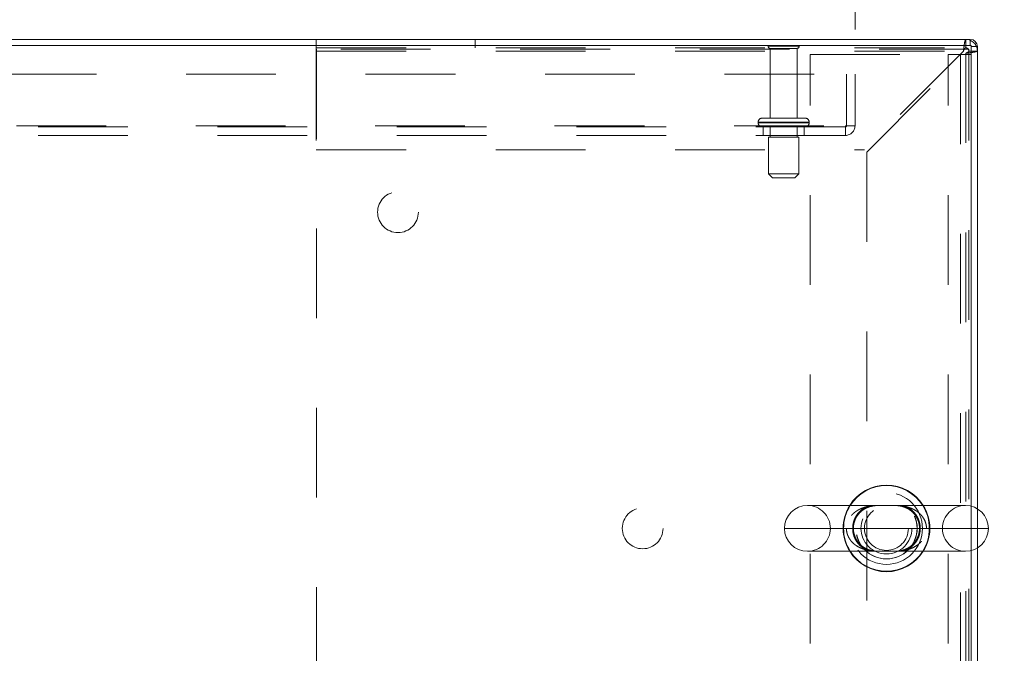
# Model space of a CAD drawing. Units: inches. Extents: x 0 to 23.4, y 0 to 16.5.
# Drawn here: x 6.6 to 7.7, y 13.6 to 14.3 of the extents above; entities that cross this region are included whole.
import ezdxf

# ---------------------------------------------------------------- set-up
doc = ezdxf.new("R2010")
doc.units = ezdxf.units.IN
doc.header["$MEASUREMENT"] = 0
doc.linetypes.add('HIDDEN', pattern=[0.075, 0.05, -0.025])
doc.styles.add('SLDTEXTSTYLE0', font='TXT', dxfattribs={"width": 0.75})
doc.dimstyles.new('SLDDIMSTYLE0', dxfattribs={"dimtxt": 0.125, "dimasz": 0.13, "dimexe": 0, "dimexo": 0.0625, "dimgap": 0.03125, "dimtad": 0, "dimtih": 1, "dimtoh": 1, "dimlfac": 11, "dimrnd": 1e-09, "dimzin": 4, "dimdsep": 46, "dimtxsty": 'SLDTEXTSTYLE0', "dimsah": 1, "dimcen": 0.09, "dimadec": 0, "dimazin": 1, "dimtfac": 1, "dimtofl": 0, "dimtmove": 0, "dimatfit": 3, "dimfxl": 1, "dimfrac": 2, "dimtolj": 1, "dimtzin": 12, "dimarcsym": 0})

# ---------------------------------------------------------------- blocks, each defined once
blk = doc.blocks.new('_D_8')
at = {"color": 7, "linetype": 'Continuous', "lineweight": 0}
for p, q in [((3.8332, 14.3371), (3.8332, 15.0969)), ((5.5345, 15.0965), (5.9501, 15.0965)), ((7.6514, 14.3371), (7.6514, 15.0969)), ((3.8332, 14.9719), (5.4099, 14.9719)), ((7.6514, 14.9719), (6.0747, 14.9719)), ((5.9501, 14.8473), (5.5345, 14.8473))]:
    blk.add_line(p, q, dxfattribs=at)
for centre, start, end in [((5.5345, 14.9719), 90, 270), ((5.9501, 14.9719), 270, 90)]:
    blk.add_arc(centre, 0.1246, start, end, dxfattribs=at)
for points in [[(3.8332, 14.9719), (3.9632, 14.9519), (3.9632, 14.9919)], [(7.6514, 14.9719), (7.5214, 14.9919), (7.5214, 14.9519)]]:
    blk.add_solid(points, dxfattribs=at)
at = {"color": 7, "linetype": 'Continuous', "lineweight": 0, "insert": (5.5345, 15.0338, 0.0004), "char_height": 0.125, "attachment_point": 1, "style": 'SLDTEXTSTYLE0'}
blk.add_mtext('42.00', dxfattribs=at)
blk = doc.blocks.new('_D_9')
at = {"color": 7, "linetype": 'Continuous', "lineweight": 0}
for p, q in [((7.6934, 14.295), (8.1485, 14.295)), ((8.0235, 14.295), (8.0235, 13.8742)), ((7.8157, 13.8742), (8.2314, 13.8742)), ((8.2314, 13.625), (7.8157, 13.625)), ((8.0235, 13.2041), (8.0235, 13.625)), ((7.6934, 13.2041), (8.1485, 13.2041))]:
    blk.add_line(p, q, dxfattribs=at)
for centre, start, end in [((7.8157, 13.7496), 90, 270), ((8.2314, 13.7496), 270, 90)]:
    blk.add_arc(centre, 0.1246, start, end, dxfattribs=at)
for points in [[(8.0235, 14.295), (8.0035, 14.165), (8.0435, 14.165)], [(8.0235, 13.2041), (8.0435, 13.3341), (8.0035, 13.3341)]]:
    blk.add_solid(points, dxfattribs=at)
at = {"color": 7, "linetype": 'Continuous', "lineweight": 0, "insert": (7.8157, 13.8115, 0.0004), "char_height": 0.125, "attachment_point": 1, "style": 'SLDTEXTSTYLE0'}
blk.add_mtext('12.00', dxfattribs=at)
blk = doc.blocks.new('_D_11')
at = {"color": 7, "linetype": 'Continuous', "lineweight": 0}
for p, q in [((3.9696, 14.3061), (3.9696, 14.6792)), ((7.515, 14.3061), (7.515, 14.6792)), ((3.9696, 14.5542), (5.2371, 14.5542)), ((7.515, 14.5542), (6.2475, 14.5542))]:
    blk.add_line(p, q, dxfattribs=at)
for points in [[(3.9696, 14.5542), (4.0996, 14.5342), (4.0996, 14.5742)], [(7.515, 14.5542), (7.385, 14.5742), (7.385, 14.5342)]]:
    blk.add_solid(points, dxfattribs=at)
at = {"color": 7, "linetype": 'Continuous', "lineweight": 0, "char_height": 0.125, "attachment_point": 1, "style": 'SLDTEXTSTYLE0'}
for s, insert in [('39.00', (5.4837, 14.7153, 0.0004)), ('BACK PANEL', (5.2371, 14.5169, 0.0004))]:
    blk.add_mtext(s, dxfattribs=dict(at, insert=insert))

msp = doc.modelspace()

# ---------------------------------------------------------------- linework, layer by layer
at = {"color": 7, "linetype": 'Continuous', "lineweight": 15}
for p, q in [((7.6434, 14.29503), (3.84116, 14.29503)), ((7.6434, 14.28824), (7.6434, 14.29503)), ((7.64458, 14.28824), (3.83998, 14.28824)), ((7.64458, 13.77431), (7.64458, 14.28824)), ((7.64458, 14.28706), (7.65137, 14.28706)), ((7.65137, 14.28706), (7.65137, 13.77144)), ((7.6381, 13.77515), (7.46196, 13.77515)), ((7.46196, 13.72401), (7.6381, 13.72401)), ((7.64458, 13.21092), (7.64458, 13.72485)), ((7.65137, 13.72772), (7.65137, 13.2121))]:
    msp.add_line(p, q, dxfattribs=at)
at = {"color": 7, "linetype": 'HIDDEN', "lineweight": 0}
for p, q in [((6.91455, 14.29503), (6.91455, 14.28203)), ((7.09171, 14.28558), (7.09171, 14.29503)), ((7.63837, 14.28558), (7.63837, 14.29503)), ((7.6434, 14.28824), (7.6434, 14.29503)), ((6.91455, 14.28558), (7.63837, 14.28558)), ((6.91455, 14.28203), (6.91455, 14.17185)), ((6.91455, 14.28203), (7.63584, 14.28203)), ((6.91464, 14.28403), (6.91464, 13.21512)), ((7.64191, 14.28403), (6.91464, 14.28403)), ((7.45273, 14.28724), (7.41819, 14.28724)), ((7.45046, 14.28497), (7.42046, 14.28497)), ((7.42046, 14.28497), (7.42046, 14.20724)), ((7.45046, 14.20724), (7.45046, 14.28497)), ((7.46503, 13.22117), (7.46503, 14.27799)), ((7.46503, 14.27799), (7.61876, 14.27799)), ((7.63584, 14.28203), (7.52566, 14.17185)), ((7.52819, 14.16932), (7.63837, 14.2795)), ((7.61876, 13.22117), (7.61876, 14.27799)), ((7.61876, 14.27799), (7.64458, 14.27799)), ((7.6324, 14.27799), (7.6324, 13.22117)), ((7.63837, 14.2795), (7.63837, 13.21966)), ((7.64191, 14.28203), (7.64191, 14.28403)), ((7.64191, 14.28203), (7.65137, 14.28203)), ((7.64191, 14.28203), (7.64191, 13.21712)), ((7.64458, 14.28706), (7.65137, 14.28706)), ((3.96955, 14.25606), (7.51501, 14.25606)), ((7.50555, 14.19852), (7.50555, 14.25606)), ((7.51501, 14.25606), (7.51501, 14.19852)), ((7.40705, 14.2027), (7.46372, 14.2027)), ((7.40705, 14.2027), (7.40705, 14.20188)), ((7.40705, 14.20188), (7.46372, 14.20188)), ((7.40707, 14.2027), (7.46379, 14.2027)), ((7.40707, 14.20188), (7.46379, 14.20188)), ((7.46386, 14.2027), (7.40717, 14.2027)), ((7.46386, 14.20188), (7.40717, 14.20188)), ((7.45932, 14.20724), (7.4116, 14.20724)), ((7.46387, 14.20188), (7.46387, 14.2027)), ((3.98019, 14.19852), (7.50437, 14.19852)), ((7.50437, 14.19733), (3.98019, 14.19733)), ((7.41273, 14.19733), (7.41273, 14.18788)), ((7.42046, 14.19733), (7.42046, 14.18597)), ((7.45046, 14.18597), (7.45046, 14.19733)), ((7.45819, 14.18788), (7.45819, 14.19733)), ((7.50437, 14.19852), (7.51501, 14.19852)), ((7.50437, 14.18788), (7.50437, 14.19852)), ((7.50437, 14.18788), (3.98019, 14.18788)), ((7.45251, 14.18597), (7.41841, 14.18597)), ((7.41841, 14.18597), (7.41841, 14.14506)), ((7.45251, 14.14506), (7.45251, 14.18597)), ((6.91455, 14.17185), (7.52566, 14.17185)), ((7.52819, 14.16932), (7.52819, 13.32984)), ((7.45251, 14.14506), (7.41841, 14.14506)), ((7.41841, 14.14506), (7.42296, 14.14052)), ((7.44796, 14.14052), (7.42296, 14.14052)), ((7.44796, 14.14052), (7.45251, 14.14506)), ((7.64458, 13.72485), (7.64458, 13.77431)), ((7.65137, 13.77144), (7.65137, 13.72772)), ((7.50541, 13.74958), (7.4364, 13.74958)), ((7.48753, 13.74958), (7.61253, 13.74958))]:
    msp.add_line(p, q, dxfattribs=at)
at = {"color": 8, "linetype": 'Continuous', "lineweight": 15}
msp.add_line((7.4364, 13.74958), (7.66367, 13.74958), dxfattribs=at)
at = {"color": 7, "linetype": 'HIDDEN', "lineweight": 0}
for centre, radius in [((7.00555, 14.10222), 0.02273), ((7.55003, 13.74958), 0.04013), ((7.55003, 13.74958), 0.03409), ((7.55021, 13.74958), 0.03409), ((7.55003, 13.74958), 0.02841), ((7.55003, 13.74958), 0.0245), ((7.27828, 13.74958), 0.02273)]:
    msp.add_circle(centre, radius, dxfattribs=at)
for centre, radius, start, end in [((7.63837, 14.28203), 0.013, 0, 90), ((7.42007, 14.28597), 0.00227, 90, 145.9442), ((7.42046, 14.28724), 0.00227, 180, 270), ((7.45046, 14.28724), 0.00227, 270, 0), ((7.45085, 14.28597), 0.00227, 34.0558, 90), ((7.63837, 14.28203), 0.00355, 0, 90), ((7.6434, 14.28706), 0.00118, 0, 90), ((7.4116, 14.2027), 0.00455, 90, 180), ((7.4116, 14.20188), 0.00455, 180, 270), ((7.45932, 14.2027), 0.00455, 0, 90), ((7.45932, 14.20188), 0.00455, 270, 0), ((7.50437, 14.19852), 0.00118, 270, 0), ((7.50437, 14.19852), 0.01064, 270, 0), ((7.46196, 13.74958), 0.02557, 0, 90), ((7.55003, 13.74958), 0.0483, 148.03428, 211.96572), ((7.55003, 13.74958), 0.04779, 147.65373, 212.34627), ((7.55003, 13.74958), 0.04779, 327.65373, 32.34627), ((7.55003, 13.74958), 0.0483, 328.03428, 31.96572), ((7.6381, 13.74958), 0.02557, 90, 180), ((7.46196, 13.74958), 0.02557, 270, 0), ((7.6381, 13.74958), 0.02557, 180, 270)]:
    msp.add_arc(centre, radius, start, end, dxfattribs=at)
at = {"color": 7, "linetype": 'Continuous', "lineweight": 15}
for centre, radius, start, end in [((7.6434, 14.28706), 0.00797, 0, 90), ((7.55003, 13.74958), 0.0483, 31.96572, 148.03428), ((7.46196, 13.74958), 0.02557, 90, 180), ((7.6381, 13.74958), 0.02557, 0, 90), ((7.46196, 13.74958), 0.02557, 180, 270), ((7.6381, 13.74958), 0.02557, 270, 0), ((7.55003, 13.74958), 0.0483, 211.96572, 270), ((7.55003, 13.74958), 0.0483, 270, 328.03428)]:
    msp.add_arc(centre, radius, start, end, dxfattribs=at)
at = {"color": 8, "linetype": 'Continuous', "lineweight": 15}
for start, end in [(32.34627, 147.65373), (212.34627, 270), (270, 327.65373)]:
    msp.add_arc((7.55003, 13.74958), 0.04779, start, end, dxfattribs=at)
at = {"color": 7, "linetype": 'HIDDEN', "lineweight": 0}
for points in [[(7.63584, 14.28203), (7.63605, 14.28374), (7.63647, 14.28714), (7.6371, 14.29144), (7.63774, 14.29445), (7.63816, 14.29484), (7.63837, 14.29503)], [(7.63584, 14.28203), (7.63605, 14.2825), (7.63647, 14.28343), (7.6371, 14.2846), (7.63774, 14.28542), (7.63816, 14.28553), (7.63837, 14.28558)], [(7.65137, 14.28203), (7.65117, 14.28182), (7.65078, 14.2814), (7.64778, 14.28077), (7.64348, 14.28014), (7.64007, 14.27971), (7.63837, 14.2795)], [(7.64191, 14.28203), (7.64186, 14.28182), (7.64175, 14.2814), (7.64093, 14.28077), (7.63976, 14.28014), (7.63883, 14.27971), (7.63837, 14.2795)]]:
    msp.add_open_spline(points, degree=3, dxfattribs=at)
for points, knots in [([(7.59465, 13.74958), (7.59464, 13.75017), (7.59461, 13.75135), (7.59429, 13.75372), (7.59353, 13.75666), (7.59202, 13.75998), (7.59032, 13.76256), (7.58869, 13.7645), (7.58729, 13.76592), (7.58579, 13.76723), (7.58411, 13.7685), (7.58224, 13.76971), (7.58019, 13.77083), (7.57805, 13.77181), (7.57541, 13.77281), (7.57223, 13.77374), (7.56849, 13.77447), (7.56467, 13.77493), (7.56119, 13.77511), (7.55808, 13.77516), (7.55555, 13.77514), (7.55315, 13.77511), (7.5509, 13.77509), (7.5486, 13.77509), (7.54635, 13.77512), (7.54416, 13.77514), (7.54133, 13.77516), (7.53788, 13.77509), (7.53383, 13.77478), (7.52981, 13.77417), (7.52583, 13.77321), (7.52205, 13.77188), (7.51909, 13.77044), (7.51691, 13.76914), (7.51518, 13.76794), (7.51355, 13.76663), (7.51203, 13.76519), (7.51075, 13.76377), (7.50955, 13.76224), (7.50843, 13.76052), (7.50676, 13.75739), (7.50572, 13.75393), (7.50543, 13.75083), (7.50542, 13.74989), (7.50541, 13.74958)], [0, 0, 0, 0, 0.01441, 0.0289459, 0.0588982, 0.0889181, 0.1198214, 0.1367604, 0.1538065, 0.1711507, 0.1885822, 0.2091392, 0.2298039, 0.2507586, 0.2717951, 0.305742, 0.3399181, 0.3746479, 0.4095226, 0.4328126, 0.4561905, 0.4744689, 0.4929205, 0.5116826, 0.5307164, 0.548724, 0.5668288, 0.6034047, 0.6395594, 0.6758797, 0.7128368, 0.7501073, 0.7835226, 0.8004135, 0.8173656, 0.8389334, 0.855167, 0.8714851, 0.8880982, 0.9048282, 0.9233657, 0.9770072, 0.9923696, 1, 1, 1, 1]), ([(7.51963, 13.76635), (7.52011, 13.76685), (7.52177, 13.76861), (7.52498, 13.77101), (7.52931, 13.77319), (7.5339, 13.77452), (7.5382, 13.77507), (7.54203, 13.77516), (7.54558, 13.77512), (7.54939, 13.77505), (7.55316, 13.77508), (7.55587, 13.77515), (7.55711, 13.77514), (7.55736, 13.77514)], [0, 0, 0, 0, 0.0519192, 0.1801862, 0.3132816, 0.4597738, 0.5907197, 0.6759983, 0.7535709, 0.8282578, 0.9097497, 0.9814919, 1, 1, 1, 1]), ([(7.52209, 13.77014), (7.52306, 13.77088), (7.52503, 13.77235), (7.52841, 13.77418), (7.53084, 13.7748), (7.53218, 13.77515)], [0, 0, 0, 0, 0.3058551, 0.6162777, 1, 1, 1, 1]), ([(7.55736, 13.77514), (7.55818, 13.77514), (7.56027, 13.77513), (7.56365, 13.77488), (7.56799, 13.7741), (7.57244, 13.77248), (7.57666, 13.76995), (7.58022, 13.7668), (7.58309, 13.76311), (7.58524, 13.75888), (7.58655, 13.75445), (7.58703, 13.74979), (7.58663, 13.74523), (7.58547, 13.74088), (7.58354, 13.73681), (7.58093, 13.73317), (7.57767, 13.72999), (7.57378, 13.72738), (7.56926, 13.72542), (7.56475, 13.7244), (7.5604, 13.72402), (7.5567, 13.724), (7.55315, 13.72407), (7.54938, 13.7241), (7.54576, 13.72406), (7.54342, 13.72399), (7.54242, 13.72401), (7.54238, 13.72401)], [0, 0, 0, 0, 0.0231682, 0.0595066, 0.110872, 0.1720337, 0.2243282, 0.2707408, 0.3184252, 0.3572844, 0.3968894, 0.4342661, 0.4708684, 0.5077837, 0.5468822, 0.5889474, 0.6340508, 0.6839079, 0.7395166, 0.8005177, 0.8473304, 0.8791264, 0.9091357, 0.9390883, 0.9700729, 0.998715, 1, 1, 1, 1]), ([(7.56806, 13.77515), (7.56867, 13.77502), (7.57058, 13.77463), (7.57376, 13.77308), (7.57731, 13.77083), (7.58044, 13.76799), (7.58297, 13.76489), (7.58503, 13.76139), (7.58653, 13.75767), (7.58748, 13.75364), (7.58778, 13.7496), (7.58748, 13.74563), (7.58684, 13.74277), (7.5859, 13.73985), (7.58459, 13.73688), (7.5824, 13.7335), (7.57989, 13.73064), (7.57673, 13.72791), (7.57289, 13.7255), (7.5699, 13.7245), (7.56845, 13.72401)], [0, 0, 0, 0, 0.0320409, 0.1016911, 0.1726665, 0.2316205, 0.2919426, 0.3447758, 0.3991586, 0.4510658, 0.5049556, 0.5532147, 0.6030965, 0.6178087, 0.6742826, 0.7326993, 0.7856891, 0.8396957, 0.9226132, 1, 1, 1, 1]), ([(7.53209, 13.72401), (7.53116, 13.72423), (7.52893, 13.72475), (7.5255, 13.72652), (7.52206, 13.72889), (7.51904, 13.73181), (7.51662, 13.73498), (7.51467, 13.73854), (7.51328, 13.74232), (7.51246, 13.74641), (7.5123, 13.75044), (7.51272, 13.75432), (7.5135, 13.75738), (7.51467, 13.76056), (7.51634, 13.76378), (7.51842, 13.76656), (7.52038, 13.76866), (7.52147, 13.7696), (7.52209, 13.77014)], [0, 0, 0, 0, 0.0601605, 0.1428908, 0.2272274, 0.2975735, 0.3695897, 0.4331358, 0.4985966, 0.5619599, 0.6278283, 0.684275, 0.7424612, 0.7760584, 0.8470976, 0.9205622, 0.9548725, 1, 1, 1, 1]), ([(7.54238, 13.72401), (7.54133, 13.72403), (7.53893, 13.72406), (7.5352, 13.72444), (7.5309, 13.72541), (7.52655, 13.72723), (7.52259, 13.72984), (7.51918, 13.7331), (7.51647, 13.73688), (7.51449, 13.74118), (7.51335, 13.74564), (7.51305, 13.75029), (7.51361, 13.75481), (7.51492, 13.75909), (7.51695, 13.76306), (7.51872, 13.76523), (7.51963, 13.76635)], [0, 0, 0, 0, 0.0514857, 0.1187836, 0.2112677, 0.3051462, 0.391393, 0.4679481, 0.5464534, 0.6110232, 0.6768675, 0.7394503, 0.8009346, 0.8636103, 0.9299553, 1, 1, 1, 1]), ([(7.50541, 13.74958), (7.50546, 13.74852), (7.50556, 13.74638), (7.50635, 13.74311), (7.50768, 13.73986), (7.50964, 13.73668), (7.51214, 13.73376), (7.51528, 13.73104), (7.51899, 13.7287), (7.52288, 13.72695), (7.52665, 13.72573), (7.53144, 13.72464), (7.53698, 13.72405), (7.54221, 13.724), (7.54581, 13.72403), (7.54882, 13.72407), (7.552, 13.72406), (7.55521, 13.72402), (7.55839, 13.724), (7.56196, 13.72406), (7.56592, 13.72435), (7.56984, 13.72491), (7.57422, 13.72592), (7.57899, 13.72762), (7.58332, 13.73001), (7.58672, 13.73264), (7.58928, 13.73524), (7.59153, 13.73831), (7.59327, 13.74177), (7.59438, 13.74555), (7.59465, 13.74818), (7.59465, 13.74954), (7.59465, 13.74958)], [0, 0, 0, 0, 0.025957, 0.0526604, 0.0824542, 0.1131468, 0.1465498, 0.1807539, 0.2210188, 0.2620598, 0.2947163, 0.3275952, 0.3945522, 0.4448352, 0.4651879, 0.4857212, 0.5195801, 0.5426489, 0.5659763, 0.6011344, 0.6364648, 0.6722362, 0.7082108, 0.757681, 0.8082405, 0.838871, 0.8700017, 0.9022122, 0.9353868, 0.9666171, 0.9991136, 1, 1, 1, 1])]:
    msp.add_open_spline(points, degree=3, knots=knots, dxfattribs=at)

# ---------------------------------------------------------------- dimensions: what is measured, and where the dimension line sits
at = {"color": 7, "linetype": 'Continuous', "lineweight": 0}
dim = msp.add_linear_dim(base=(7.65137, 14.97191), p1=(3.83319, 14.28706), p2=(7.65137, 14.28706), dimstyle='SLDDIMSTYLE0', dxfattribs=at)
dim.commit()
dim.dimension.update_dxf_attribs({"geometry": '_D_8', "text_midpoint": (5.74228, 14.97191), "dimtype": 160})
dim = msp.add_linear_dim(base=(7.51501, 14.55417), p1=(3.96955, 14.25606), p2=(7.51501, 14.25606), text='<>\\PBACK PANEL', dimstyle='SLDDIMSTYLE0', dxfattribs=at)
dim.commit()
dim.dimension.update_dxf_attribs({"geometry": '_D_11', "text_midpoint": (5.74228, 14.55417), "dimtype": 160})
dim = msp.add_linear_dim(base=(8.02354, 13.20412), p1=(7.6434, 14.29503), p2=(7.6434, 13.20412), angle=90, dimstyle='SLDDIMSTYLE0', dxfattribs=at)
dim.commit()
dim.dimension.update_dxf_attribs({"geometry": '_D_9', "text_midpoint": (8.02354, 13.74958), "dimtype": 160})

doc.saveas('drawing.dxf')
